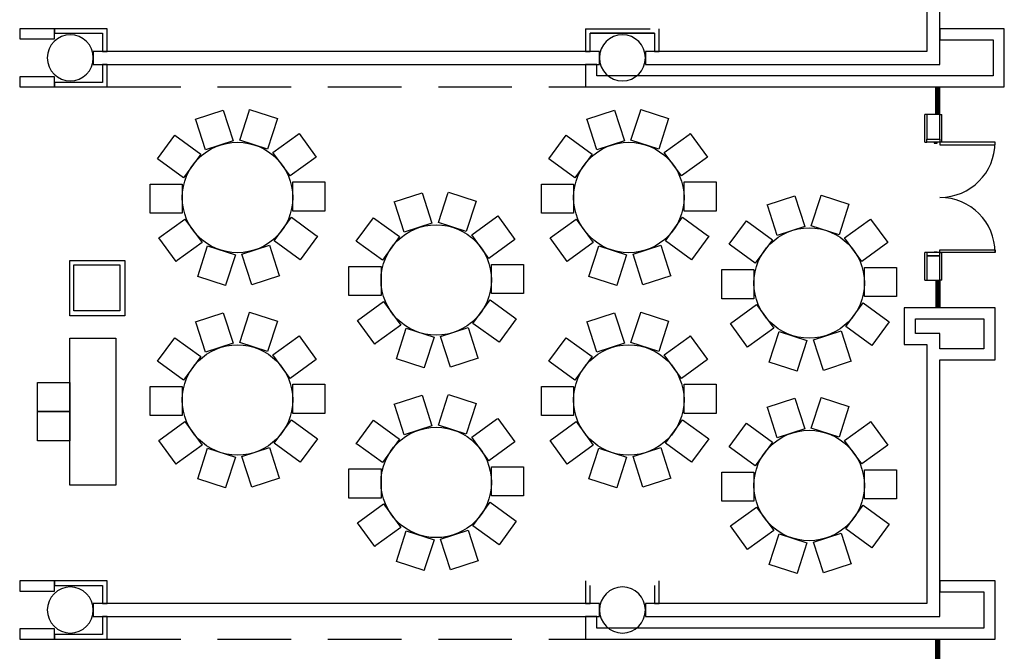
# Model space of a CAD drawing. Extents: x -2666 to 3367, y -1255 to 4206.
# Drawn here: x 1230 to 1873, y 1152 to 1563 of the extents above; entities that cross this region are included whole.
import ezdxf

# ---------------------------------------------------------------- set-up
doc = ezdxf.new("R2010")
doc.units = 0
doc.header["$LTSCALE"] = 192
doc.header["$MEASUREMENT"] = 0
doc.linetypes.add('DASHED2', pattern=[0.375, 0.25, -0.125])
for name, color, linetype in [('A-DOOR', 150, 'Continuous'), ('A-WALL', 40, 'Continuous'), ('A-WALL-ABOV', 3, 'DASHED2'), ('A-WALL-INFL', 80, 'Continuous'), ('S-COLS-EXTG', 102, 'Continuous')]:
    doc.layers.add(name, color=color, linetype=linetype)

# ---------------------------------------------------------------- blocks, each defined once
blk = doc.blocks.new('A$C723C62B5')
for p, q in [((5.75, 18), (5.75, 0)), ((6.75, 18), (6.75, 0)), ((7.5, 18), (7.5, 0)), ((8.5, 18), (8.5, 0))]:
    blk.add_line(p, q)
blk = doc.blocks.new('A$C1E886D46')
at = {"color": 102}
for p, q in [((0, 5.5), (18, 5.5)), ((0, 5.5), (0, 4.25)), ((18, 4.25), (18, 5.5)), ((0, -5.5), (0, -4.25)), ((0, -5.5), (18, -5.5)), ((18, -4.25), (18, -5.5))]:
    blk.add_line(p, q, dxfattribs=at)

msp = doc.modelspace()

# ---------------------------------------------------------------- linework, layer by layer
for p, q in [((1345.21, 1498.49), (1363.28, 1504.36)), ((1363.28, 1504.36), (1369.77, 1484.38)), ((1373.95, 1484.82), (1380.13, 1503.84)), ((1380.13, 1503.84), (1380.44, 1504.79)), ((1380.44, 1504.79), (1398.51, 1498.92)), ((1600.33, 1498.49), (1618.4, 1504.36)), ((1618.4, 1504.36), (1624.89, 1484.38)), ((1629.07, 1484.82), (1635.25, 1503.84)), ((1635.25, 1503.84), (1635.56, 1504.79)), ((1635.56, 1504.79), (1653.63, 1498.92)), ((1345.52, 1497.53), (1345.21, 1498.49)), ((1351.7, 1478.51), (1345.52, 1497.53)), ((1398.51, 1498.92), (1392.02, 1478.95)), ((1600.64, 1497.53), (1600.33, 1498.49)), ((1606.82, 1478.51), (1600.64, 1497.53)), ((1653.63, 1498.92), (1647.14, 1478.95)), ((1320.43, 1472.68), (1331.59, 1488.05)), ((1331.59, 1488.05), (1348.58, 1475.71)), ((1369.77, 1484.38), (1351.7, 1478.51)), ((1392.02, 1478.95), (1373.95, 1484.82)), ((1395.65, 1476.85), (1411.83, 1488.61)), ((1411.83, 1488.61), (1412.64, 1489.19)), ((1412.64, 1489.19), (1423.81, 1473.82)), ((1575.55, 1472.68), (1586.71, 1488.05)), ((1586.71, 1488.05), (1603.7, 1475.71)), ((1624.89, 1484.38), (1606.82, 1478.51)), ((1647.14, 1478.95), (1629.07, 1484.82)), ((1650.77, 1476.85), (1666.95, 1488.61)), ((1666.95, 1488.61), (1667.76, 1489.19)), ((1667.76, 1489.19), (1678.93, 1473.82)), ((1406.82, 1461.48), (1395.65, 1476.85)), ((1661.94, 1461.48), (1650.77, 1476.85)), ((1321.23, 1472.09), (1320.43, 1472.68)), ((1337.41, 1460.33), (1321.23, 1472.09)), ((1348.58, 1475.71), (1337.41, 1460.33)), ((1423.81, 1473.82), (1406.82, 1461.48)), ((1576.36, 1472.09), (1575.55, 1472.68)), ((1592.54, 1460.33), (1576.36, 1472.09)), ((1603.7, 1475.71), (1592.54, 1460.33)), ((1678.93, 1473.82), (1661.94, 1461.48)), ((1408.53, 1438.64), (1408.53, 1457.64)), ((1408.53, 1457.64), (1428.53, 1457.64)), ((1428.53, 1457.64), (1429.53, 1457.64)), ((1429.53, 1457.64), (1429.53, 1438.64)), ((1663.65, 1438.64), (1663.65, 1457.64)), ((1663.65, 1457.64), (1683.65, 1457.64)), ((1683.65, 1457.64), (1684.65, 1457.64)), ((1684.65, 1457.64), (1684.65, 1438.64)), ((1315.54, 1437.23), (1315.54, 1456.23)), ((1315.54, 1456.23), (1336.54, 1456.23)), ((1336.54, 1456.23), (1336.54, 1437.23)), ((1509.68, 1450.07), (1509.99, 1451.02)), ((1509.99, 1451.02), (1528.06, 1445.15)), ((1570.66, 1437.23), (1570.66, 1456.23)), ((1570.66, 1456.23), (1591.66, 1456.23)), ((1591.66, 1456.23), (1591.66, 1437.23)), ((1474.77, 1444.72), (1492.84, 1450.59)), ((1475.08, 1443.77), (1474.77, 1444.72)), ((1492.84, 1450.59), (1499.33, 1430.62)), ((1503.5, 1431.05), (1509.68, 1450.07)), ((1528.06, 1445.15), (1521.57, 1425.18)), ((1717.93, 1442.72), (1736, 1448.6)), ((1736, 1448.6), (1742.49, 1428.62)), ((1746.66, 1429.06), (1752.84, 1448.08)), ((1752.84, 1448.08), (1753.15, 1449.03)), ((1753.15, 1449.03), (1771.22, 1443.16)), ((1429.53, 1438.64), (1408.53, 1438.64)), ((1481.26, 1424.74), (1475.08, 1443.77)), ((1684.65, 1438.64), (1663.65, 1438.64)), ((1718.24, 1441.77), (1717.93, 1442.72)), ((1724.42, 1422.75), (1718.24, 1441.77)), ((1771.22, 1443.16), (1764.73, 1423.19)), ((1316.54, 1437.23), (1315.54, 1437.23)), ((1336.54, 1437.23), (1316.54, 1437.23)), ((1321.26, 1421.05), (1338.25, 1433.39)), ((1338.25, 1433.39), (1349.41, 1418.02)), ((1396.48, 1419.17), (1407.65, 1434.54)), ((1407.65, 1434.54), (1423.83, 1422.78)), ((1449.98, 1418.91), (1461.15, 1434.28)), ((1461.15, 1434.28), (1478.14, 1421.94)), ((1525.21, 1423.08), (1541.39, 1434.84)), ((1541.39, 1434.84), (1542.2, 1435.42)), ((1542.2, 1435.42), (1553.36, 1420.05)), ((1571.66, 1437.23), (1570.66, 1437.23)), ((1591.66, 1437.23), (1571.66, 1437.23)), ((1576.38, 1421.05), (1593.37, 1433.39)), ((1593.37, 1433.39), (1604.53, 1418.02)), ((1651.6, 1419.17), (1662.77, 1434.54)), ((1662.77, 1434.54), (1678.95, 1422.78)), ((1693.14, 1416.92), (1704.31, 1432.29)), ((1704.31, 1432.29), (1721.3, 1419.95)), ((1768.37, 1421.09), (1784.55, 1432.84)), ((1784.55, 1432.84), (1785.36, 1433.43)), ((1785.36, 1433.43), (1796.53, 1418.06)), ((1499.33, 1430.62), (1481.26, 1424.74)), ((1521.57, 1425.18), (1503.5, 1431.05)), ((1742.49, 1428.62), (1724.42, 1422.75)), ((1764.73, 1423.19), (1746.66, 1429.06)), ((1332.42, 1405.68), (1321.26, 1421.05)), ((1413.47, 1406.82), (1396.48, 1419.17)), ((1424.64, 1422.19), (1413.47, 1406.82)), ((1423.83, 1422.78), (1424.64, 1422.19)), ((1450.79, 1418.32), (1449.98, 1418.91)), ((1478.14, 1421.94), (1466.97, 1406.57)), ((1536.37, 1407.71), (1525.21, 1423.08)), ((1553.36, 1420.05), (1536.37, 1407.71)), ((1587.54, 1405.68), (1576.38, 1421.05)), ((1668.59, 1406.82), (1651.6, 1419.17)), ((1679.76, 1422.19), (1668.59, 1406.82)), ((1678.95, 1422.78), (1679.76, 1422.19)), ((1721.3, 1419.95), (1710.13, 1404.57)), ((1779.54, 1405.72), (1768.37, 1421.09)), ((1349.41, 1418.02), (1333.23, 1406.27)), ((1346.56, 1395.95), (1353.05, 1415.92)), ((1353.05, 1415.92), (1371.12, 1410.05)), ((1375.29, 1410.49), (1393.36, 1416.36)), ((1393.36, 1416.36), (1399.54, 1397.34)), ((1466.97, 1406.57), (1450.79, 1418.32)), ((1604.53, 1418.02), (1588.35, 1406.27)), ((1601.68, 1395.95), (1608.17, 1415.92)), ((1608.17, 1415.92), (1626.24, 1410.05)), ((1630.41, 1410.49), (1648.48, 1416.36)), ((1648.48, 1416.36), (1654.66, 1397.34)), ((1693.95, 1416.33), (1693.14, 1416.92)), ((1710.13, 1404.57), (1693.95, 1416.33)), ((1796.53, 1418.06), (1779.54, 1405.72)), ((1263.09, 1406.35), (1299.09, 1406.35)), ((1263.09, 1370.35), (1263.09, 1406.35)), ((1299.09, 1406.35), (1299.09, 1370.35)), ((1333.23, 1406.27), (1332.42, 1405.68)), ((1371.12, 1410.05), (1364.94, 1391.03)), ((1381.78, 1390.51), (1375.29, 1410.49)), ((1588.35, 1406.27), (1587.54, 1405.68)), ((1626.24, 1410.05), (1620.06, 1391.03)), ((1636.9, 1390.51), (1630.41, 1410.49)), ((1265.71, 1403.45), (1295.71, 1403.45)), ((1265.71, 1373.45), (1265.71, 1403.45)), ((1295.71, 1403.45), (1295.71, 1373.45)), ((1445.09, 1383.46), (1445.09, 1402.46)), ((1445.09, 1402.46), (1466.09, 1402.46)), ((1466.09, 1402.46), (1466.09, 1383.46)), ((1538.08, 1384.87), (1538.08, 1403.87)), ((1538.08, 1403.87), (1558.08, 1403.87)), ((1558.08, 1403.87), (1559.08, 1403.87)), ((1559.08, 1403.87), (1559.08, 1384.87)), ((1688.26, 1381.47), (1688.26, 1400.47)), ((1688.26, 1400.47), (1709.26, 1400.47)), ((1709.26, 1400.47), (1709.26, 1381.47)), ((1781.24, 1382.88), (1781.24, 1401.88)), ((1781.24, 1401.88), (1801.24, 1401.88)), ((1801.24, 1401.88), (1802.24, 1401.88)), ((1802.24, 1401.88), (1802.24, 1382.88)), ((1364.63, 1390.08), (1346.56, 1395.95)), ((1399.85, 1396.39), (1381.78, 1390.51)), ((1399.54, 1397.34), (1399.85, 1396.39)), ((1619.75, 1390.08), (1601.68, 1395.95)), ((1654.97, 1396.39), (1636.9, 1390.51)), ((1654.66, 1397.34), (1654.97, 1396.39)), ((1364.94, 1391.03), (1364.63, 1390.08)), ((1620.06, 1391.03), (1619.75, 1390.08)), ((1446.09, 1383.46), (1445.09, 1383.46)), ((1466.09, 1383.46), (1446.09, 1383.46)), ((1526.04, 1365.4), (1537.21, 1380.77)), ((1537.21, 1380.77), (1553.39, 1369.01)), ((1559.08, 1384.87), (1538.08, 1384.87)), ((1689.26, 1381.47), (1688.26, 1381.47)), ((1709.26, 1381.47), (1689.26, 1381.47)), ((1802.24, 1382.88), (1781.24, 1382.88)), ((1450.81, 1367.28), (1467.8, 1379.62)), ((1467.8, 1379.62), (1478.97, 1364.25)), ((1693.97, 1365.29), (1710.96, 1377.63)), ((1710.96, 1377.63), (1722.13, 1362.26)), ((1769.2, 1363.41), (1780.37, 1378.78)), ((1780.37, 1378.78), (1796.55, 1367.02)), ((1299.09, 1370.35), (1263.09, 1370.35)), ((1295.71, 1373.45), (1265.71, 1373.45)), ((1345.21, 1366.49), (1363.28, 1372.36)), ((1363.28, 1372.36), (1369.77, 1352.38)), ((1373.95, 1352.82), (1380.13, 1371.84)), ((1380.13, 1371.84), (1380.44, 1372.79)), ((1380.44, 1372.79), (1398.51, 1366.92)), ((1554.19, 1368.42), (1543.03, 1353.05)), ((1553.39, 1369.01), (1554.19, 1368.42)), ((1600.33, 1366.49), (1618.4, 1372.36)), ((1618.4, 1372.36), (1624.89, 1352.38)), ((1629.07, 1352.82), (1635.25, 1371.84)), ((1635.25, 1371.84), (1635.56, 1372.79)), ((1635.56, 1372.79), (1653.63, 1366.92)), ((1345.52, 1365.53), (1345.21, 1366.49)), ((1351.7, 1346.51), (1345.52, 1365.53)), ((1398.51, 1366.92), (1392.02, 1346.95)), ((1461.98, 1351.91), (1450.81, 1367.28)), ((1478.97, 1364.25), (1462.79, 1352.5)), ((1476.11, 1342.18), (1482.6, 1362.15)), ((1482.6, 1362.15), (1500.67, 1356.28)), ((1504.85, 1356.72), (1522.92, 1362.59)), ((1522.92, 1362.59), (1529.1, 1343.57)), ((1543.03, 1353.05), (1526.04, 1365.4)), ((1600.64, 1365.53), (1600.33, 1366.49)), ((1606.82, 1346.51), (1600.64, 1365.53)), ((1653.63, 1366.92), (1647.14, 1346.95)), ((1705.14, 1349.92), (1693.97, 1365.29)), ((1722.13, 1362.26), (1705.95, 1350.51)), ((1786.19, 1351.06), (1769.2, 1363.41)), ((1797.36, 1366.43), (1786.19, 1351.06)), ((1796.55, 1367.02), (1797.36, 1366.43)), ((1263.09, 1259.82), (1263.09, 1355.82)), ((1263.09, 1355.82), (1293.09, 1355.82)), ((1293.09, 1355.82), (1293.09, 1259.82)), ((1320.43, 1340.68), (1331.59, 1356.05)), ((1331.59, 1356.05), (1348.58, 1343.71)), ((1395.65, 1344.85), (1411.83, 1356.61)), ((1411.83, 1356.61), (1412.64, 1357.19)), ((1412.64, 1357.19), (1423.81, 1341.82)), ((1500.67, 1356.28), (1494.49, 1337.26)), ((1511.34, 1336.75), (1504.85, 1356.72)), ((1575.55, 1340.68), (1586.71, 1356.05)), ((1586.71, 1356.05), (1603.7, 1343.71)), ((1650.77, 1344.85), (1666.95, 1356.61)), ((1666.95, 1356.61), (1667.76, 1357.19)), ((1667.76, 1357.19), (1678.93, 1341.82)), ((1719.27, 1340.19), (1725.76, 1360.16)), ((1725.76, 1360.16), (1743.83, 1354.29)), ((1748.01, 1354.73), (1766.08, 1360.6)), ((1754.5, 1334.75), (1748.01, 1354.73)), ((1766.08, 1360.6), (1772.26, 1341.58)), ((1369.77, 1352.38), (1351.7, 1346.51)), ((1392.02, 1346.95), (1373.95, 1352.82)), ((1462.79, 1352.5), (1461.98, 1351.91)), ((1624.89, 1352.38), (1606.82, 1346.51)), ((1647.14, 1346.95), (1629.07, 1352.82)), ((1705.95, 1350.51), (1705.14, 1349.92)), ((1743.83, 1354.29), (1737.65, 1335.27)), ((1348.58, 1343.71), (1337.41, 1328.33)), ((1406.82, 1329.48), (1395.65, 1344.85)), ((1423.81, 1341.82), (1406.82, 1329.48)), ((1494.18, 1336.31), (1476.11, 1342.18)), ((1529.41, 1342.62), (1511.34, 1336.75)), ((1529.1, 1343.57), (1529.41, 1342.62)), ((1603.7, 1343.71), (1592.54, 1328.33)), ((1661.94, 1329.48), (1650.77, 1344.85)), ((1678.93, 1341.82), (1661.94, 1329.48)), ((1321.23, 1340.09), (1320.43, 1340.68)), ((1337.41, 1328.33), (1321.23, 1340.09)), ((1494.49, 1337.26), (1494.18, 1336.31)), ((1576.36, 1340.09), (1575.55, 1340.68)), ((1592.54, 1328.33), (1576.36, 1340.09)), ((1737.34, 1334.32), (1719.27, 1340.19)), ((1772.57, 1340.63), (1754.5, 1334.75)), ((1772.26, 1341.58), (1772.57, 1340.63)), ((1737.65, 1335.27), (1737.34, 1334.32)), ((1242.09, 1326.82), (1263.09, 1326.82)), ((1242.09, 1307.82), (1242.09, 1326.82)), ((1263.09, 1326.82), (1263.09, 1307.82)), ((1315.54, 1305.23), (1315.54, 1324.23)), ((1315.54, 1324.23), (1336.54, 1324.23)), ((1336.54, 1324.23), (1336.54, 1305.23)), ((1408.53, 1306.64), (1408.53, 1325.64)), ((1408.53, 1325.64), (1428.53, 1325.64)), ((1428.53, 1325.64), (1429.53, 1325.64)), ((1429.53, 1325.64), (1429.53, 1306.64)), ((1570.66, 1305.23), (1570.66, 1324.23)), ((1570.66, 1324.23), (1591.66, 1324.23)), ((1591.66, 1324.23), (1591.66, 1305.23)), ((1663.65, 1306.64), (1663.65, 1325.64)), ((1663.65, 1325.64), (1683.65, 1325.64)), ((1683.65, 1325.64), (1684.65, 1325.64)), ((1684.65, 1325.64), (1684.65, 1306.64)), ((1474.77, 1312.72), (1492.84, 1318.59)), ((1492.84, 1318.59), (1499.33, 1298.62)), ((1503.5, 1299.05), (1509.68, 1318.07)), ((1509.68, 1318.07), (1509.99, 1319.02)), ((1509.99, 1319.02), (1528.06, 1313.15)), ((1717.93, 1310.72), (1736, 1316.6)), ((1736, 1316.6), (1742.49, 1296.62)), ((1752.84, 1316.08), (1753.15, 1317.03)), ((1753.15, 1317.03), (1771.22, 1311.16)), ((1475.08, 1311.77), (1474.77, 1312.72)), ((1481.26, 1292.74), (1475.08, 1311.77)), ((1528.06, 1313.15), (1521.57, 1293.18)), ((1718.24, 1309.77), (1717.93, 1310.72)), ((1724.42, 1290.75), (1718.24, 1309.77)), ((1746.66, 1297.06), (1752.84, 1316.08)), ((1771.22, 1311.16), (1764.73, 1291.19)), ((1242.09, 1307.82), (1263.09, 1307.82)), ((1242.09, 1288.82), (1242.09, 1307.82)), ((1243.09, 1307.82), (1242.09, 1307.82)), ((1263.09, 1307.82), (1243.09, 1307.82)), ((1263.09, 1307.82), (1263.09, 1288.82)), ((1316.54, 1305.23), (1315.54, 1305.23)), ((1336.54, 1305.23), (1316.54, 1305.23)), ((1429.53, 1306.64), (1408.53, 1306.64)), ((1541.39, 1302.84), (1542.2, 1303.42)), ((1542.2, 1303.42), (1553.36, 1288.05)), ((1571.66, 1305.23), (1570.66, 1305.23)), ((1591.66, 1305.23), (1571.66, 1305.23)), ((1684.65, 1306.64), (1663.65, 1306.64)), ((1321.26, 1289.05), (1338.25, 1301.39)), ((1338.25, 1301.39), (1349.41, 1286.02)), ((1396.48, 1287.17), (1407.65, 1302.54)), ((1407.65, 1302.54), (1423.83, 1290.78)), ((1449.98, 1286.91), (1461.15, 1302.28)), ((1461.15, 1302.28), (1478.14, 1289.94)), ((1499.33, 1298.62), (1481.26, 1292.74)), ((1521.57, 1293.18), (1503.5, 1299.05)), ((1525.21, 1291.08), (1541.39, 1302.84)), ((1576.38, 1289.05), (1593.37, 1301.39)), ((1593.37, 1301.39), (1604.53, 1286.02)), ((1651.6, 1287.17), (1662.77, 1302.54)), ((1662.77, 1302.54), (1678.95, 1290.78)), ((1693.14, 1284.92), (1704.31, 1300.29)), ((1704.31, 1300.29), (1721.3, 1287.95)), ((1764.73, 1291.19), (1746.66, 1297.06)), ((1768.37, 1289.09), (1784.55, 1300.84)), ((1784.55, 1300.84), (1785.36, 1301.43)), ((1785.36, 1301.43), (1796.53, 1286.06)), ((1423.83, 1290.78), (1424.64, 1290.19)), ((1536.37, 1275.71), (1525.21, 1291.08)), ((1678.95, 1290.78), (1679.76, 1290.19)), ((1742.49, 1296.62), (1724.42, 1290.75)), ((1243.09, 1288.82), (1242.09, 1288.82)), ((1263.09, 1288.82), (1243.09, 1288.82)), ((1332.42, 1273.68), (1321.26, 1289.05)), ((1349.41, 1286.02), (1333.23, 1274.27)), ((1375.29, 1278.49), (1393.36, 1284.36)), ((1393.36, 1284.36), (1399.54, 1265.34)), ((1413.47, 1274.82), (1396.48, 1287.17)), ((1424.64, 1290.19), (1413.47, 1274.82)), ((1450.79, 1286.32), (1449.98, 1286.91)), ((1466.97, 1274.57), (1450.79, 1286.32)), ((1478.14, 1289.94), (1466.97, 1274.57)), ((1553.36, 1288.05), (1536.37, 1275.71)), ((1587.54, 1273.68), (1576.38, 1289.05)), ((1604.53, 1286.02), (1588.35, 1274.27)), ((1630.41, 1278.49), (1648.48, 1284.36)), ((1648.48, 1284.36), (1654.66, 1265.34)), ((1668.59, 1274.82), (1651.6, 1287.17)), ((1679.76, 1290.19), (1668.59, 1274.82)), ((1693.95, 1284.33), (1693.14, 1284.92)), ((1710.13, 1272.57), (1693.95, 1284.33)), ((1721.3, 1287.95), (1710.13, 1272.57)), ((1779.54, 1273.72), (1768.37, 1289.09)), ((1796.53, 1286.06), (1779.54, 1273.72)), ((1346.56, 1263.95), (1353.05, 1283.92)), ((1353.05, 1283.92), (1371.12, 1278.05)), ((1371.12, 1278.05), (1364.94, 1259.03)), ((1381.78, 1258.51), (1375.29, 1278.49)), ((1601.68, 1263.95), (1608.17, 1283.92)), ((1608.17, 1283.92), (1626.24, 1278.05)), ((1626.24, 1278.05), (1620.06, 1259.03)), ((1636.9, 1258.51), (1630.41, 1278.49)), ((1333.23, 1274.27), (1332.42, 1273.68)), ((1538.08, 1252.87), (1538.08, 1271.87)), ((1538.08, 1271.87), (1558.08, 1271.87)), ((1558.08, 1271.87), (1559.08, 1271.87)), ((1559.08, 1271.87), (1559.08, 1252.87)), ((1588.35, 1274.27), (1587.54, 1273.68)), ((1399.54, 1265.34), (1399.85, 1264.39)), ((1445.09, 1251.46), (1445.09, 1270.46)), ((1445.09, 1270.46), (1466.09, 1270.46)), ((1466.09, 1270.46), (1466.09, 1251.46)), ((1654.66, 1265.34), (1654.97, 1264.39)), ((1688.26, 1249.47), (1688.26, 1268.47)), ((1688.26, 1268.47), (1709.26, 1268.47)), ((1709.26, 1268.47), (1709.26, 1249.47)), ((1781.24, 1250.88), (1781.24, 1269.88)), ((1781.24, 1269.88), (1801.24, 1269.88)), ((1801.24, 1269.88), (1802.24, 1269.88)), ((1802.24, 1269.88), (1802.24, 1250.88)), ((1293.09, 1259.82), (1263.09, 1259.82)), ((1364.63, 1258.08), (1346.56, 1263.95)), ((1364.94, 1259.03), (1364.63, 1258.08)), ((1399.85, 1264.39), (1381.78, 1258.51)), ((1619.75, 1258.08), (1601.68, 1263.95)), ((1620.06, 1259.03), (1619.75, 1258.08)), ((1654.97, 1264.39), (1636.9, 1258.51)), ((1559.08, 1252.87), (1538.08, 1252.87)), ((1446.09, 1251.46), (1445.09, 1251.46)), ((1466.09, 1251.46), (1446.09, 1251.46)), ((1450.81, 1235.28), (1467.8, 1247.62)), ((1467.8, 1247.62), (1478.97, 1232.25)), ((1526.04, 1233.4), (1537.21, 1248.77)), ((1537.21, 1248.77), (1553.39, 1237.01)), ((1689.26, 1249.47), (1688.26, 1249.47)), ((1709.26, 1249.47), (1689.26, 1249.47)), ((1693.97, 1233.29), (1710.96, 1245.63)), ((1710.96, 1245.63), (1722.13, 1230.26)), ((1769.2, 1231.41), (1780.37, 1246.78)), ((1780.37, 1246.78), (1796.55, 1235.02)), ((1802.24, 1250.88), (1781.24, 1250.88)), ((1461.98, 1219.91), (1450.81, 1235.28)), ((1543.03, 1221.05), (1526.04, 1233.4)), ((1554.19, 1236.42), (1543.03, 1221.05)), ((1553.39, 1237.01), (1554.19, 1236.42)), ((1705.14, 1217.92), (1693.97, 1233.29)), ((1797.36, 1234.43), (1786.19, 1219.06)), ((1796.55, 1235.02), (1797.36, 1234.43)), ((1478.97, 1232.25), (1462.79, 1220.5)), ((1476.11, 1210.18), (1482.6, 1230.15)), ((1482.6, 1230.15), (1500.67, 1224.28)), ((1504.85, 1224.72), (1522.92, 1230.59)), ((1522.92, 1230.59), (1529.1, 1211.57)), ((1722.13, 1230.26), (1705.95, 1218.51)), ((1719.27, 1208.19), (1725.76, 1228.16)), ((1725.76, 1228.16), (1743.83, 1222.29)), ((1748.01, 1222.73), (1766.08, 1228.6)), ((1766.08, 1228.6), (1772.26, 1209.58)), ((1786.19, 1219.06), (1769.2, 1231.41)), ((1462.79, 1220.5), (1461.98, 1219.91)), ((1500.67, 1224.28), (1494.49, 1205.26)), ((1511.34, 1204.75), (1504.85, 1224.72)), ((1743.83, 1222.29), (1737.65, 1203.27)), ((1754.5, 1202.75), (1748.01, 1222.73)), ((1705.95, 1218.51), (1705.14, 1217.92)), ((1494.18, 1204.31), (1476.11, 1210.18)), ((1529.41, 1210.62), (1511.34, 1204.75)), ((1529.1, 1211.57), (1529.41, 1210.62)), ((1737.34, 1202.32), (1719.27, 1208.19)), ((1772.57, 1208.63), (1754.5, 1202.75)), ((1772.26, 1209.58), (1772.57, 1208.63)), ((1494.49, 1205.26), (1494.18, 1204.31)), ((1737.65, 1203.27), (1737.34, 1202.32))]:
    msp.add_line(p, q)
for centre in [(1372.53, 1447.44), (1627.65, 1447.44), (1502.09, 1393.67), (1745.25, 1391.68), (1372.53, 1315.44), (1627.65, 1315.44), (1502.09, 1261.67), (1745.25, 1259.68)]:
    msp.add_circle(centre, 36)
at = {"layer": 'A-DOOR', "color": 150, "linetype": 'Continuous'}
for points in [[(1822, 1483.5), (1822, 1485.5), (1830.5, 1485.5), (1830.5, 1483.5)], [(1826.75, 1483.5), (1826.75, 1482.88), (1828.75, 1482.88), (1828.75, 1483.5)], [(1830.5, 1483.5), (1830.5, 1481.75), (1866.5, 1481.75), (1866.5, 1483.5)], [(1830.5, 1411.5), (1830.5, 1413.25), (1866.5, 1413.25), (1866.5, 1411.5)], [(1822, 1411.5), (1822, 1409.5), (1830.5, 1409.5), (1830.5, 1411.5)], [(1826.75, 1411.5), (1826.75, 1412.13), (1828.75, 1412.13), (1828.75, 1411.5)]]:
    msp.add_lwpolyline(points, close=True, dxfattribs=at)
for centre, start, end in [((1830.5, 1483.5), 270, 0), ((1830.5, 1411.5), 0, 90)]:
    msp.add_arc(centre, 36, start, end, dxfattribs=at)
at = {"layer": 'A-WALL', "color": 40, "linetype": 'Continuous'}
for p, q in [((1822, 1701.5), (1822, 1542.75)), ((1830.5, 1534.25), (1830.5, 1701.5)), ((1253.26, 1557.5), (1230.5, 1557.5)), ((1230.5, 1557.5), (1230.5, 1550.88)), ((1287.49, 1557.5), (1253.26, 1557.5)), ((1253.26, 1557.5), (1253.26, 1554.5)), ((1253.26, 1550.88), (1253.26, 1557.5)), ((1253.26, 1554.5), (1284.49, 1554.5)), ((1284.49, 1554.5), (1284.49, 1542.75)), ((1287.49, 1542.75), (1287.49, 1557.5)), ((1599.5, 1557.5), (1599.5, 1542.75)), ((1599.5, 1557.5), (1641.5, 1557.5)), ((1602.5, 1542.75), (1602.5, 1554.5)), ((1602.5, 1554.5), (1644.5, 1554.5)), ((1644.5, 1554.5), (1602.5, 1554.5)), ((1602.5, 1554.5), (1644.5, 1554.5)), ((1644.5, 1554.5), (1644.5, 1542.75)), ((1647.5, 1542.75), (1647.5, 1557.5)), ((1830.5, 1557.5), (1830.5, 1550.25)), ((1872.5, 1557.5), (1830.5, 1557.5)), ((1872.5, 1519.5), (1872.5, 1557.5)), ((1230.5, 1550.88), (1253.26, 1550.88)), ((1830.5, 1550.25), (1865.25, 1550.25)), ((1865.25, 1550.25), (1865.25, 1526.75)), ((1278.5, 1542.75), (1278.5, 1534.25)), ((1608.5, 1542.75), (1278.5, 1542.75)), ((1284.49, 1542.75), (1287.49, 1542.75)), ((1599.5, 1542.75), (1602.5, 1542.75)), ((1608.5, 1534.25), (1608.5, 1542.75)), ((1638.5, 1542.75), (1638.5, 1534.25)), ((1822, 1542.75), (1638.5, 1542.75)), ((1644.5, 1542.75), (1647.5, 1542.75)), ((1278.5, 1534.25), (1608.5, 1534.25)), ((1287.49, 1534.25), (1284.49, 1534.25)), ((1284.49, 1534.25), (1284.49, 1522.5)), ((1287.49, 1519.5), (1287.49, 1534.25)), ((1606.75, 1534.25), (1599.5, 1534.25)), ((1599.5, 1534.25), (1599.5, 1519.5)), ((1606.75, 1526.75), (1606.75, 1534.25)), ((1638.5, 1534.25), (1830.5, 1534.25)), ((1230.5, 1526.13), (1230.5, 1519.5)), ((1253.26, 1526.13), (1230.5, 1526.13)), ((1253.26, 1519.5), (1253.26, 1526.13)), ((1253.26, 1522.5), (1253.26, 1519.5)), ((1284.49, 1522.5), (1253.26, 1522.5)), ((1865.25, 1526.75), (1606.75, 1526.75)), ((1230.5, 1519.5), (1253.26, 1519.5)), ((1253.26, 1519.5), (1287.49, 1519.5)), ((1599.5, 1519.5), (1872.5, 1519.5)), ((1866.5, 1375.5), (1807.25, 1375.5)), ((1807.25, 1375.5), (1807.25, 1351.5)), ((1866.5, 1341.5), (1866.5, 1375.5)), ((1814.5, 1368.25), (1859.25, 1368.25)), ((1814.5, 1358.75), (1814.5, 1368.25)), ((1859.25, 1368.25), (1859.25, 1348.75)), ((1830.5, 1358.75), (1814.5, 1358.75)), ((1830.5, 1348.75), (1830.5, 1358.75)), ((1807.25, 1351.5), (1822, 1351.5)), ((1822, 1351.5), (1822, 1341.5)), ((1859.25, 1348.75), (1830.5, 1348.75)), ((1822, 1341.5), (1822, 1182.75)), ((1830.5, 1174.25), (1830.5, 1341.5)), ((1830.5, 1341.5), (1866.5, 1341.5)), ((1253.26, 1197.5), (1230.5, 1197.5)), ((1230.5, 1197.5), (1230.5, 1190.88)), ((1287.49, 1197.5), (1253.26, 1197.5)), ((1253.26, 1197.5), (1253.26, 1194.5)), ((1253.26, 1190.88), (1253.26, 1197.5)), ((1253.26, 1194.5), (1284.49, 1194.5)), ((1284.49, 1194.5), (1284.49, 1182.75)), ((1287.49, 1182.75), (1287.49, 1197.5)), ((1599.5, 1197.5), (1599.5, 1182.75)), ((1602.5, 1182.75), (1602.5, 1194.5)), ((1644.5, 1194.5), (1644.5, 1182.75)), ((1647.5, 1182.75), (1647.5, 1197.5)), ((1830.5, 1197.5), (1830.5, 1190.25)), ((1866.5, 1197.5), (1830.5, 1197.5)), ((1866.5, 1159.5), (1866.5, 1197.5)), ((1230.5, 1190.88), (1253.26, 1190.88)), ((1830.5, 1190.25), (1859.25, 1190.25)), ((1859.25, 1190.25), (1859.25, 1166.75)), ((1278.5, 1182.75), (1278.5, 1174.25)), ((1608.5, 1182.75), (1278.5, 1182.75)), ((1284.49, 1182.75), (1287.49, 1182.75)), ((1599.5, 1182.75), (1602.5, 1182.75)), ((1608.5, 1174.25), (1608.5, 1182.75)), ((1638.5, 1182.75), (1638.5, 1174.25)), ((1822, 1182.75), (1638.5, 1182.75)), ((1644.5, 1182.75), (1647.5, 1182.75)), ((1278.5, 1174.25), (1608.5, 1174.25)), ((1287.49, 1174.25), (1284.49, 1174.25)), ((1284.49, 1174.25), (1284.49, 1162.5)), ((1287.49, 1159.5), (1287.49, 1174.25)), ((1606.75, 1174.25), (1599.5, 1174.25)), ((1599.5, 1174.25), (1599.5, 1159.5)), ((1606.75, 1166.75), (1606.75, 1174.25)), ((1638.5, 1174.25), (1830.5, 1174.25)), ((1230.5, 1166.13), (1230.5, 1159.5)), ((1253.26, 1166.13), (1230.5, 1166.13)), ((1253.26, 1159.5), (1253.26, 1166.13)), ((1253.26, 1162.5), (1253.26, 1159.5)), ((1284.49, 1162.5), (1253.26, 1162.5)), ((1859.25, 1166.75), (1606.75, 1166.75)), ((1230.5, 1159.5), (1253.26, 1159.5)), ((1253.26, 1159.5), (1287.49, 1159.5)), ((1599.5, 1159.5), (1866.5, 1159.5))]:
    msp.add_line(p, q, dxfattribs=at)
at = {"layer": 'A-WALL-ABOV'}
for p, q in [((1287.5, 1519.5), (1599.5, 1519.5)), ((1287.5, 1159.5), (1599.5, 1159.5))]:
    msp.add_line(p, q, dxfattribs=at)
at = {"layer": 'A-WALL-INFL', "color": 80, "linetype": 'Continuous'}
for p, q in [((1830.5, 1501.5), (1822, 1501.5)), ((1822, 1501.5), (1822, 1485.5)), ((1830.5, 1485.5), (1830.5, 1501.5)), ((1822, 1485.5), (1830.5, 1485.5)), ((1830.5, 1409.5), (1822, 1409.5)), ((1822, 1409.5), (1822, 1393.5)), ((1830.5, 1393.5), (1830.5, 1409.5)), ((1822, 1393.5), (1830.5, 1393.5))]:
    msp.add_line(p, q, dxfattribs=at)
at = {"layer": 'S-COLS-EXTG', "color": 102, "linetype": 'Continuous'}
for centre, start, end in [((1263.5, 1538.5), 0, 180), ((1623.5, 1538.5), 0, 180), ((1263.5, 1538.5), 180, 0), ((1623.5, 1538.5), 180, 0), ((1263.5, 1178.5), 0, 180), ((1623.5, 1178.5), 0, 180), ((1263.5, 1178.5), 180, 0), ((1623.5, 1178.5), 180, 0)]:
    msp.add_arc(centre, 15, start, end, dxfattribs=at)

# ---------------------------------------------------------------- block references
at = {"layer": 'A-WALL', "xscale": -1, "rotation": 180}
for p in [(1822, 1519.5), (1822, 1159.5)]:
    msp.add_blockref('A$C723C62B5', p, dxfattribs=at)
at = {"layer": 'A-WALL', "rotation": 90.00000000000006}
for p in [(1826.25, 1483.5), (1826.25, 1393.5)]:
    msp.add_blockref('A$C1E886D46', p, dxfattribs=at)
at = {"layer": 'A-WALL'}
msp.add_blockref('A$C723C62B5', (1822, 1375.5), dxfattribs=at)

doc.saveas('drawing.dxf')
